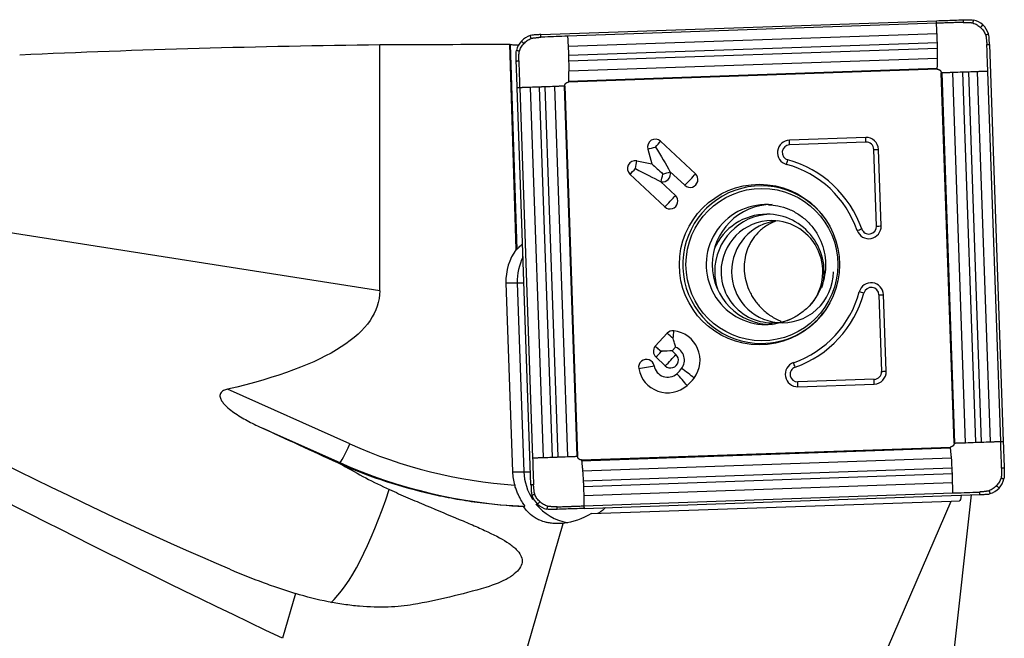
# Model space of a CAD drawing. Units: millimetres. Extents: x -97 to 184, y -81 to 31.
# Drawn here: x 115 to 154, y 3 to 28 of the extents above; entities that cross this region are included whole.
import ezdxf

# ---------------------------------------------------------------- set-up
doc = ezdxf.new("R2010")
doc.units = ezdxf.units.MM
doc.layers.add('1', color=4, linetype='CONTINUOUS')

msp = doc.modelspace()

# ---------------------------------------------------------------- linework, layer by layer
at = {"layer": '1'}
for p, q in [((135.586, 26.963), (151.067, 27.506)), ((151.07, 27.406), (136.634, 26.9)), ((151.092, 26.999), (136.656, 26.493)), ((134.628, 18.556), (134.372, 26.588)), ((151.106, 26.645), (136.67, 26.139)), ((129.281, 16.93), (129.281, 26.571)), ((134.387, 26.582), (134.643, 18.556)), ((151.112, 26.423), (136.676, 25.917)), ((153.143, 26.578), (153.684, 11.037)), ((151.113, 26.034), (136.677, 25.528)), ((151.103, 25.636), (136.667, 25.129)), ((151.103, 25.607), (136.667, 25.101)), ((151.762, 10.971), (151.258, 25.462)), ((151.791, 10.972), (151.287, 25.463)), ((152.212, 10.986), (151.708, 25.477)), ((152.612, 11), (152.108, 25.491)), ((152.835, 11.007), (152.331, 25.498)), ((153.186, 11.02), (152.682, 25.511)), ((153.583, 11.034), (153.079, 25.525)), ((135.202, 9.339), (134.662, 24.879)), ((134.76, 24.883), (135.265, 10.392)), ((135.173, 24.897), (135.677, 10.406)), ((135.528, 24.909), (136.032, 10.418)), ((135.747, 24.917), (136.251, 10.426)), ((136.122, 24.931), (136.626, 10.44)), ((136.495, 24.945), (136.999, 10.454)), ((136.523, 24.946), (137.027, 10.455)), ((140.276, 22.786), (141.638, 21.511)), ((148.301, 22.938), (145.315, 22.833)), ((148.312, 22.753), (145.325, 22.649)), ((139.774, 22.482), (139.931, 21.9)), ((148.725, 19.466), (148.621, 22.464)), ((148.905, 19.472), (148.8, 22.471)), ((139.342, 22.017), (139.931, 21.9)), ((140.642, 21.607), (140.648, 21.585)), ((140.642, 21.607), (141.223, 21.063)), ((139.075, 21.493), (140.437, 20.218)), ((140.272, 21.209), (140.295, 21.205)), ((140.272, 21.209), (140.853, 20.665)), ((129.281, 16.93), (108.594, 20.182)), ((134.628, 18.556), (134.643, 18.556)), ((134.845, 18.748), (134.875, 18.748)), ((134.223, 17.238), (134.48, 9.843)), ((134.223, 17.238), (134.667, 17.238)), ((134.667, 17.238), (134.924, 9.843)), ((148.819, 16.775), (148.923, 13.777)), ((149.103, 13.783), (148.998, 16.782)), ((140.06, 14.76), (140.535, 15.271)), ((140.06, 14.76), (140.06, 14.76)), ((140.726, 14.58), (140.861, 14.725)), ((140.088, 14.342), (140.459, 13.994)), ((140.305, 14.539), (140.292, 14.552)), ((140.726, 14.58), (140.875, 14.441)), ((148.635, 13.467), (145.648, 13.362)), ((145.65, 13.178), (148.637, 13.282)), ((128.115, 10.936), (123.324, 13.077)), ((124.572, 11.613), (127.722, 10.205)), ((137.181, 10.31), (151.618, 10.816)), ((137.183, 10.281), (151.619, 10.787)), ((127.722, 10.205), (127.631, 10.205)), ((137.221, 9.883), (151.658, 10.389)), ((134.48, 9.843), (134.924, 9.843)), ((137.247, 9.494), (151.683, 10)), ((137.257, 9.272), (151.693, 9.778)), ((137.267, 8.918), (151.703, 9.424)), ((137.274, 8.511), (151.71, 9.017)), ((137.278, 8.411), (152.76, 8.954)), ((151.739, 2.586), (152.446, 8.943)), ((134.91, 8.495), (134.961, 8.495)), ((137.567, 8.208), (151.646, 8.701)), ((148.931, 2.406), (151.646, 8.701)), ((151.646, 8.701), (151.972, 8.704)), ((134.643, 1.558), (136.465, 7.828)), ((125.985, 5.082), (125.475, 3.327))]:
    msp.add_line(p, q, dxfattribs=at)
at = {"layer": '1', "extrusion": (0, 0, -1)}
for centre, major_axis, ratio, start_param, end_param in [((143.457, 0), (-304.039, 0), 0.087489, 1.524154, 1.540911), ((135.157, -0.002), (-0.861, 26.601), 0.087395, 0.032714, 0.03929), ((134.292, 0), (-107.473, 0), 0.247504, 1.392136, 1.524153), ((140.032, 22.562), (-0.957, 1.593), 0.020508, 1.583119, 2.22662), ((139.247, 21.717), (-1.65, 0.846), 0.010943, 1.592124, 2.235625), ((140.318, 21.505), (-0.706, 0.659), 0.031444, 0.960945, 1.604446), ((150.231, 0), (-60.529, 25.777), 0.108448, -1.19606, -0.45187), ((135.414, 19.402), (-0.773, -0.824), 0.04503, -0.751663, -0.698504), ((49.45, 29.011), (-79.808, 12.376), 0.153524, 3.117791, -2.776647), ((101.977, 20.763), (-30.386, 17.105), 0.099478, -2.408542, -1.645746), ((140.26, 14.565), (-0.719, -0.025), 0.002159, -2.276045, -1.632544), ((140.26, 14.565), (-0.025, 0.721), 0.061588, 1.572945, 1.609546), ((104.215, 20.402), (-42.384, 19.207), 0.009703, 2.067399, 2.151731), ((151.958, 9.504), (-0.015, 0.8), 0.120935, 2.376975, -3.140571), ((136.92, 9.916), (-1.832, -1.632), 0.721468, -1.301526, -0.789346)]:
    msp.add_ellipse(centre, major_axis=major_axis, ratio=ratio, start_param=start_param, end_param=end_param, dxfattribs=at)
at = {"layer": '1'}
for centre, major_axis, ratio, start_param, end_param in [((140.068, 22.562), (0, 0.306), 0.996195, -0.750492, 1.835505), ((140.032, 22.562), (0.349, 0.372), 0.063742, -1.5112, -0.867699), ((145.331, 22.349), (0, -0.484), 0.996195, -3.106686, -0.265474), ((145.29, 22.649), (-0.014, 0.4), 0.087103, -1.57385, -1.094945), ((148.318, 22.454), (0, -0.484), 0.996195, 1.605703, -3.106686), ((148.277, 22.753), (-0.014, 0.4), 0.087103, -1.57385, -1.094945), ((148.322, 22.454), (0, -0.3), 0.996195, 1.605703, -3.106686), ((140.032, 22.562), (0.492, 0.133), 0.022802, -2.130056, -1.486555), ((145.335, 22.349), (0, -0.3), 0.996195, -3.106686, -0.265474), ((148.586, 22.464), (0.4, 0.014), 0.003042, -1.483583, -1.004678), ((139.283, 21.717), (0, 0.306), 0.996195, -0.194895, 2.391101), ((139.247, 21.717), (0.099, 0.5), 0.085506, -1.553855, -0.910353), ((145.222, 22.059), (0.105, 0.386), 0.084103, -2.026751, -1.547846), ((144.146, 17.958), (0, 4.25), 0.996195, -1.23551, -0.265474), ((139.247, 21.717), (0.349, 0.372), 0.063742, -2.154701, -1.5112), ((140.354, 21.505), (0, -0.306), 0.996195, -0.194895, 1.835505), ((140.318, 21.505), (0.492, 0.133), 0.022802, -1.486555, -0.843054), ((144.142, 17.958), (0, 4.066), 0.996195, -1.23551, -0.265474), ((140.318, 21.505), (0.099, 0.5), 0.085506, -2.197356, -1.553855), ((144.216, 17.958), (0, -3.086), 0.996195, 2.21551, 0), ((141.395, 21.287), (0.349, 0.372), 0.063742, -2.154701, -0.867699), ((141.43, 21.287), (0, -0.306), 0.996195, -0.750492, 2.391101), ((140.645, 20.442), (0, -0.306), 0.996195, -0.750492, 2.391101), ((140.61, 20.442), (0.349, 0.372), 0.063742, -2.154701, -0.867699), ((144.4, 17.958), (0, -2.35), 0.996195, 3.098788, 0), ((144.635, 17.958), (0, -2.35), 0.996195, 3.141593, 0), ((144.432, 17.681), (0, 2.25), 0.996195, 0, 1.162487), ((144.633, 17.681), (0, 2.25), 0.996195, 0.03495, 1.570796), ((144.633, 17.681), (0, 2), 0.996195, 0, 1.570796), ((145.043, 17.681), (0, 2), 0.996195, 0.102985, 1.570796), ((144.432, 17.681), (0, 2.25), 0.996195, -1.851576, 0), ((144.633, 17.681), (0, 2), 0.996195, -2.315059, 0), ((148.423, 19.455), (0, -0.484), 0.996195, -1.23551, 1.605703), ((148.109, 19.357), (0.378, 0.131), 0.028678, -1.967272, -1.488367), ((148.426, 19.455), (0, -0.3), 0.996195, -1.23551, 1.605703), ((148.69, 19.466), (-0.4, -0.014), 0.003042, 1.65801, 2.136915), ((136.313, 17.312), (0, 2.1), 0.996195, 0.936707, 1.605703), ((136.758, 17.312), (0, -2.1), 0.996195, -2.040061, -1.53589), ((144.633, 17.681), (0, 2.25), 0.996195, 1.570796, 1.875727), ((144.633, 17.681), (0, 2), 0.996195, 1.570797, -2.770983), ((145.043, 17.681), (0, 2), 0.996195, 1.570797, 3.038607), ((145.043, 17.681), (0, 2), 0.996195, 3.038607, -1.570796), ((135.464, 17.266), (-0.8, -0.028), 0.003042, 0.087214, 0.835501), ((148.516, 16.765), (0, -0.484), 0.996195, 1.605703, -1.83627), ((148.52, 16.765), (0, 0.3), 0.996195, -1.53589, 1.305323), ((144.142, 17.958), (0, 4.066), 0.996195, -2.806306, -1.83627), ((144.146, 17.958), (0, -4.25), 0.996195, 0.335287, 1.305323), ((148.197, 16.843), (0.386, -0.105), 0.022867, 1.486572, 1.965477), ((148.784, 16.775), (-0.4, -0.014), 0.003042, 1.65801, 2.136915), ((144.216, 17.958), (0, -3.086), 0.996195, 0, 0.926083), ((144.4, 17.958), (0, -2.35), 0.996195, 0, 0.033576), ((140.757, 15.063), (0, 0.306), 0.996195, -0.10699, 0.820305), ((140.722, 15.063), (0.374, -0.347), 0.05944, 1.506898, 2.150399), ((140.722, 15.063), (-0.055, -0.507), 0.086657, 1.580139, 2.22364), ((140.667, 14.217), (0, -1.156), 0.996195, 0.920472, 3.034602), ((140.296, 14.565), (0, 0.306), 0.996195, 0.881327, 2.391101), ((140.247, 14.552), (-0.373, 0.347), 0.05944, -1.634694, -0.992087), ((140.247, 14.552), (0.374, -0.347), 0.05944, 1.470299, 2.150399), ((140.667, 14.217), (0, -0.544), 0.996195, 0.920472, 2.775498), ((139.718, 13.944), (0, 0.306), 0.996195, -1.393993, 1.7476), ((140.26, 14.565), (0.349, 0.372), 0.063742, -2.154701, -1.547799), ((140.632, 14.217), (-0.349, -0.372), 0.063742, 0.986892, 2.273894), ((140.667, 14.217), (0, -0.306), 0.996195, -0.750492, 2.391101), ((139.682, 13.944), (0.502, 0.089), 0.015329, -2.128385, -0.841382), ((140.552, 14.093), (0, 1.156), 0.996195, 1.7476, -2.421455), ((140.552, 14.093), (0, 0.544), 0.996195, 1.7476, -2.421455), ((139.993, 14.732), (0, 1.394), 0.996195, -2.421455, -2.22112), ((141.305, 13.703), (-0.406, 0.308), 0.052768, -2.283816, -0.996814), ((145.634, 13.662), (0, -0.484), 0.996195, -2.806306, 0.034907), ((145.638, 13.662), (0, 0.3), 0.996195, 0.335287, -3.106686), ((145.504, 13.945), (0.132, -0.378), 0.082303, 1.542017, 2.020922), ((141.074, 13.454), (-0.337, 0.383), 0.065516, -2.271931, -0.984929), ((139.993, 14.732), (0, 2.006), 0.996195, -2.421455, -2.22112), ((148.624, 13.766), (0, 0.3), 0.996195, -3.106686, -1.53589), ((148.62, 13.766), (0, -0.484), 0.996195, 0.034907, 1.605703), ((148.888, 13.777), (0.4, 0.014), 0.003042, -1.483583, -1.004678), ((145.613, 13.362), (0.014, -0.4), 0.087103, 1.088838, 1.567743), ((148.6, 13.467), (0.014, -0.4), 0.087103, 1.088838, 1.567743), ((128.046, 10.936), (-0.326, -0.73), 0.079621, 0.03557, 1.606366), ((135.895, 28.476), (0, 19.2), 0.996195, 2.722714, 3.071941), ((135.825, 28.476), (0, -20), 0.996195, -0.418879, -0.043405), ((136.571, 9.916), (0, 2.1), 0.996195, 1.605703, 1.857348), ((135.721, 9.871), (-0.8, -0.028), 0.003042, 0.087214, 0.835501), ((137.015, 9.916), (0, -2.1), 0.996195, -1.53589, -0.989768), ((128.395, 16.601), (-1.926, -12.25), 0.237506, 0.284531, 0.955157), ((137.015, 9.916), (0, -2.1), 0.996195, -0.883666, -0.185238)]:
    msp.add_ellipse(centre, major_axis=major_axis, ratio=ratio, start_param=start_param, end_param=end_param, dxfattribs=at)
for centre, major_axis in [((144.142, 17.958), (0, 3.145)), ((144.239, 17.958), (0, -2.982))]:
    msp.add_ellipse(centre, major_axis=major_axis, ratio=0.996195, dxfattribs=at)
for points, knots in [([(151.067, 27.506), (151.187, 27.51), (151.306, 27.514), (151.54, 27.522), (151.655, 27.526), (151.884, 27.534), (151.998, 27.538), (152.113, 27.542)], [0, 0, 0, 0, 0.342482, 0.342482, 0.67124, 0.67124, 1, 1, 1, 1]), ([(152.116, 27.442), (152.116, 27.442), (152.115, 27.442), (152.114, 27.442), (152.108, 27.442), (152.094, 27.442), (152.043, 27.44), (151.923, 27.436), (151.774, 27.43), (151.645, 27.426), (151.57, 27.423), (151.459, 27.42), (151.329, 27.415), (151.181, 27.41), (151.107, 27.407), (151.07, 27.406)], [0, 0, 0, 0, 0.000637, 0.002297, 0.003957, 0.017238, 0.043799, 0.150043, 0.362533, 0.468777, 0.521899, 0.575022, 0.787511, 0.893755, 1, 1, 1, 1]), ([(152.113, 27.542), (152.113, 27.541), (152.113, 27.541), (152.113, 27.539), (152.113, 27.535), (152.114, 27.528), (152.114, 27.513), (152.115, 27.492), (152.116, 27.467), (152.116, 27.451), (152.116, 27.442)], [0, 0, 0, 0, 0.014644, 0.030285, 0.061566, 0.124128, 0.249253, 0.499502, 0.749751, 1, 1, 1, 1]), ([(152.116, 27.442), (152.133, 27.442), (152.159, 27.442), (152.189, 27.441), (152.204, 27.441), (152.212, 27.441), (152.225, 27.44), (152.239, 27.44), (152.256, 27.439), (152.282, 27.438), (152.32, 27.437), (152.362, 27.435), (152.392, 27.434), (152.406, 27.433), (152.412, 27.433), (152.415, 27.433), (152.425, 27.432), (152.439, 27.43), (152.465, 27.426), (152.484, 27.421), (152.497, 27.418)], [0, 0, 0, 0, 0.125, 0.1875, 0.21875, 0.234375, 0.25, 0.3125, 0.34375, 0.375, 0.5, 0.625, 0.6875, 0.71875, 0.726562, 0.734375, 0.75, 0.8125, 0.875, 1, 1, 1, 1]), ([(152.497, 27.418), (152.499, 27.427), (152.504, 27.447), (152.51, 27.476), (152.516, 27.501), (152.52, 27.518), (152.522, 27.526), (152.523, 27.53), (152.523, 27.533), (152.524, 27.533), (152.524, 27.535)], [0, 0, 0, 0, 0.250239, 0.500479, 0.750718, 0.875838, 0.938398, 0.969678, 0.985318, 1, 1, 1, 1]), ([(152.792, 27.238), (152.8, 27.246), (152.816, 27.263), (152.84, 27.289), (152.86, 27.31), (152.874, 27.325), (152.881, 27.333), (152.885, 27.336), (152.887, 27.339), (152.887, 27.339), (152.888, 27.34)], [0, 0, 0, 0, 0.250194, 0.500388, 0.750581, 0.875678, 0.938227, 0.969501, 0.985138, 1, 1, 1, 1]), ([(152.992, 26.954), (153.001, 26.957), (153.02, 26.963), (153.049, 26.971), (153.073, 26.979), (153.09, 26.984), (153.098, 26.986), (153.103, 26.988), (153.105, 26.989), (153.106, 26.989), (153.107, 26.989)], [0, 0, 0, 0, 0.250244, 0.500488, 0.750733, 0.875855, 0.938416, 0.969696, 0.985337, 1, 1, 1, 1]), ([(134.928, 26.612), (134.919, 26.62), (134.903, 26.635), (134.877, 26.659), (134.856, 26.679), (134.841, 26.693), (134.834, 26.7), (134.83, 26.704), (134.828, 26.706), (134.827, 26.706), (134.827, 26.707)], [0, 0, 0, 0, 0.250194, 0.500388, 0.750581, 0.875678, 0.938227, 0.969501, 0.985138, 1, 1, 1, 1]), ([(135.21, 26.812), (135.208, 26.821), (135.202, 26.84), (135.193, 26.869), (135.186, 26.893), (135.181, 26.91), (135.179, 26.918), (135.178, 26.922), (135.177, 26.925), (135.177, 26.925), (135.176, 26.927)], [0, 0, 0, 0, 0.250244, 0.500488, 0.750733, 0.875855, 0.938416, 0.969696, 0.985337, 1, 1, 1, 1]), ([(135.21, 26.812), (135.223, 26.816), (135.241, 26.822), (135.267, 26.828), (135.282, 26.831), (135.291, 26.832), (135.294, 26.833), (135.3, 26.834), (135.314, 26.835), (135.344, 26.839), (135.386, 26.843), (135.424, 26.848), (135.449, 26.85), (135.466, 26.852), (135.481, 26.853), (135.493, 26.855), (135.502, 26.855), (135.517, 26.857), (135.546, 26.859), (135.572, 26.862), (135.589, 26.863)], [0, 0, 0, 0, 0.125, 0.1875, 0.25, 0.265625, 0.273438, 0.28125, 0.3125, 0.375, 0.5, 0.625, 0.65625, 0.6875, 0.75, 0.765625, 0.78125, 0.8125, 0.875, 1, 1, 1, 1]), ([(135.589, 26.863), (135.588, 26.884), (135.587, 26.917), (135.586, 26.951), (135.586, 26.963)], [0, 0, 0, 0, 0.625, 1, 1, 1, 1]), ([(136.634, 26.9), (136.486, 26.895), (136.19, 26.884), (135.856, 26.872), (135.662, 26.866), (135.611, 26.864), (135.597, 26.863), (135.591, 26.863), (135.59, 26.863), (135.589, 26.863), (135.589, 26.863)], [0, 0, 0, 0, 0.424998, 0.849996, 0.956245, 0.982808, 0.996089, 0.997749, 0.999409, 1, 1, 1, 1]), ([(152.992, 26.954), (152.996, 26.942), (153.002, 26.923), (153.008, 26.897), (153.011, 26.882), (153.012, 26.873), (153.013, 26.87), (153.013, 26.864), (153.015, 26.85), (153.018, 26.82), (153.023, 26.778), (153.027, 26.74), (153.03, 26.714), (153.032, 26.698), (153.033, 26.683), (153.034, 26.67), (153.035, 26.662), (153.036, 26.647), (153.039, 26.617), (153.041, 26.592), (153.043, 26.575)], [0, 0, 0, 0, 0.125, 0.1875, 0.25, 0.265625, 0.273438, 0.28125, 0.3125, 0.375, 0.5, 0.625, 0.65625, 0.6875, 0.75, 0.765625, 0.78125, 0.8125, 0.875, 1, 1, 1, 1]), ([(134.387, 26.582), (134.393, 26.58), (134.405, 26.578), (134.441, 26.573), (134.466, 26.57), (134.557, 26.563), (134.641, 26.558), (134.742, 26.554)], [0, 0, 0, 0, 0.25, 0.25, 0.5, 0.5, 1, 1, 1, 1]), ([(134.749, 26.314), (134.739, 26.317), (134.72, 26.321), (134.691, 26.328), (134.667, 26.334), (134.65, 26.337), (134.641, 26.339), (134.637, 26.34), (134.635, 26.341), (134.634, 26.341), (134.633, 26.341)], [0, 0, 0, 0, 0.250239, 0.500479, 0.750718, 0.875838, 0.938398, 0.969678, 0.985318, 1, 1, 1, 1]), ([(134.725, 25.932), (134.725, 25.95), (134.725, 25.975), (134.726, 26.005), (134.726, 26.02), (134.727, 26.028), (134.727, 26.041), (134.727, 26.056), (134.728, 26.073), (134.729, 26.098), (134.73, 26.137), (134.732, 26.179), (134.733, 26.209), (134.734, 26.223), (134.734, 26.229), (134.734, 26.232), (134.735, 26.242), (134.737, 26.257), (134.741, 26.283), (134.745, 26.302), (134.749, 26.314)], [0, 0, 0, 0, 0.125, 0.1875, 0.21875, 0.234375, 0.25, 0.3125, 0.34375, 0.375, 0.5, 0.625, 0.6875, 0.71875, 0.726562, 0.734375, 0.75, 0.8125, 0.875, 1, 1, 1, 1]), ([(153.043, 26.575), (153.064, 26.575), (153.097, 26.576), (153.131, 26.578), (153.143, 26.578)], [0, 0, 0, 0, 0.625, 1, 1, 1, 1]), ([(153.079, 25.525), (153.074, 25.674), (153.064, 25.971), (153.052, 26.306), (153.045, 26.501), (153.044, 26.552), (153.043, 26.566), (153.043, 26.572), (153.043, 26.574), (153.043, 26.574), (153.043, 26.575)], [0, 0, 0, 0, 0.424998, 0.849996, 0.956245, 0.982808, 0.996089, 0.997749, 0.999409, 1, 1, 1, 1]), ([(134.625, 25.929), (134.626, 25.929), (134.627, 25.929), (134.629, 25.929), (134.632, 25.929), (134.64, 25.929), (134.654, 25.93), (134.675, 25.931), (134.7, 25.932), (134.716, 25.932), (134.725, 25.932)], [0, 0, 0, 0, 0.014644, 0.030285, 0.061566, 0.124128, 0.249253, 0.499502, 0.749751, 1, 1, 1, 1]), ([(134.662, 24.879), (134.658, 24.999), (134.653, 25.119), (134.645, 25.354), (134.642, 25.469), (134.633, 25.699), (134.629, 25.814), (134.625, 25.929)], [0, 0, 0, 0, 0.342482, 0.342482, 0.67124, 0.67124, 1, 1, 1, 1]), ([(134.725, 25.932), (134.725, 25.932), (134.725, 25.931), (134.725, 25.93), (134.725, 25.924), (134.726, 25.91), (134.727, 25.859), (134.731, 25.738), (134.737, 25.589), (134.741, 25.459), (134.743, 25.385), (134.747, 25.273), (134.751, 25.143), (134.757, 24.994), (134.759, 24.92), (134.76, 24.883)], [0, 0, 0, 0, 0.000637, 0.002297, 0.003957, 0.017238, 0.043799, 0.150043, 0.362533, 0.468777, 0.521899, 0.575022, 0.787511, 0.893755, 1, 1, 1, 1]), ([(151.103, 25.607), (151.105, 25.607), (151.11, 25.607), (151.12, 25.607), (151.129, 25.606), (151.136, 25.604), (151.141, 25.603), (151.149, 25.601), (151.158, 25.598), (151.166, 25.595), (151.169, 25.594), (151.17, 25.594), (151.17, 25.594), (151.17, 25.594), (151.17, 25.593), (151.17, 25.593), (151.17, 25.593), (151.171, 25.593), (151.172, 25.592), (151.174, 25.592), (151.176, 25.591), (151.178, 25.59), (151.18, 25.588), (151.183, 25.587), (151.185, 25.586), (151.186, 25.585), (151.187, 25.585), (151.187, 25.584), (151.187, 25.584), (151.187, 25.584), (151.187, 25.584), (151.187, 25.584), (151.188, 25.584), (151.188, 25.584), (151.188, 25.583), (151.189, 25.583), (151.19, 25.582), (151.191, 25.582), (151.192, 25.581), (151.192, 25.581), (151.192, 25.581), (151.195, 25.579), (151.198, 25.577), (151.202, 25.574), (151.205, 25.572), (151.207, 25.57), (151.209, 25.568), (151.209, 25.567), (151.21, 25.567), (151.21, 25.567), (151.21, 25.567), (151.21, 25.567), (151.21, 25.567), (151.21, 25.566), (151.21, 25.566), (151.211, 25.566), (151.212, 25.565), (151.213, 25.564), (151.215, 25.562), (151.218, 25.559), (151.221, 25.555), (151.224, 25.552), (151.225, 25.55), (151.226, 25.55), (151.226, 25.55), (151.226, 25.549), (151.226, 25.549), (151.227, 25.548), (151.228, 25.546), (151.229, 25.545), (151.229, 25.545), (151.229, 25.545), (151.229, 25.545), (151.23, 25.544), (151.231, 25.543), (151.232, 25.541), (151.233, 25.539), (151.235, 25.537), (151.236, 25.535), (151.237, 25.532), (151.239, 25.53), (151.239, 25.529), (151.239, 25.529), (151.24, 25.528), (151.24, 25.528), (151.24, 25.528), (151.24, 25.528), (151.24, 25.527), (151.242, 25.524), (151.247, 25.513), (151.255, 25.492), (151.257, 25.472), (151.258, 25.462)], [0, 0, 0, 0, 0.03125, 0.0625, 0.125, 0.140625, 0.15625, 0.1875, 0.25, 0.28125, 0.289062, 0.292969, 0.293457, 0.293945, 0.294189, 0.294434, 0.294922, 0.296875, 0.304688, 0.3125, 0.320312, 0.328125, 0.34375, 0.359375, 0.367188, 0.371094, 0.375, 0.375488, 0.375977, 0.376953, 0.377441, 0.37793, 0.378906, 0.380859, 0.382812, 0.386719, 0.390625, 0.398438, 0.400391, 0.401367, 0.402344, 0.40625, 0.4375, 0.453125, 0.46875, 0.484375, 0.492188, 0.496094, 0.498047, 0.499023, 0.499512, 0.5, 0.500488, 0.500977, 0.501953, 0.503906, 0.507812, 0.515625, 0.53125, 0.546875, 0.5625, 0.59375, 0.595703, 0.597656, 0.598633, 0.599609, 0.601562, 0.609375, 0.617188, 0.621094, 0.623047, 0.624023, 0.625, 0.625488, 0.632812, 0.640625, 0.65625, 0.664062, 0.671875, 0.6875, 0.703125, 0.705078, 0.705566, 0.705811, 0.706055, 0.706543, 0.707031, 0.710938, 0.71875, 0.75, 0.875, 1, 1, 1, 1]), ([(136.523, 24.946), (136.523, 24.948), (136.523, 24.953), (136.523, 24.963), (136.524, 24.971), (136.525, 24.979), (136.526, 24.983), (136.528, 24.992), (136.531, 25.001), (136.534, 25.009), (136.536, 25.012), (136.536, 25.013), (136.536, 25.013), (136.536, 25.013), (136.536, 25.013), (136.536, 25.013), (136.536, 25.013), (136.537, 25.014), (136.537, 25.015), (136.538, 25.017), (136.539, 25.019), (136.54, 25.021), (136.541, 25.024), (136.543, 25.026), (136.544, 25.028), (136.545, 25.029), (136.545, 25.03), (136.545, 25.03), (136.545, 25.03), (136.545, 25.03), (136.545, 25.03), (136.545, 25.03), (136.546, 25.031), (136.546, 25.031), (136.546, 25.032), (136.547, 25.032), (136.547, 25.033), (136.548, 25.034), (136.548, 25.035), (136.548, 25.035), (136.549, 25.035), (136.55, 25.038), (136.553, 25.041), (136.556, 25.045), (136.558, 25.048), (136.56, 25.05), (136.561, 25.052), (136.562, 25.052), (136.563, 25.053), (136.563, 25.053), (136.563, 25.053), (136.563, 25.053), (136.563, 25.053), (136.563, 25.053), (136.563, 25.054), (136.564, 25.054), (136.564, 25.055), (136.566, 25.056), (136.568, 25.058), (136.571, 25.061), (136.574, 25.064), (136.577, 25.067), (136.579, 25.069), (136.58, 25.069), (136.58, 25.069), (136.58, 25.069), (136.581, 25.07), (136.582, 25.07), (136.583, 25.071), (136.584, 25.072), (136.584, 25.072), (136.585, 25.073), (136.585, 25.073), (136.585, 25.073), (136.586, 25.074), (136.588, 25.075), (136.59, 25.076), (136.592, 25.078), (136.595, 25.079), (136.597, 25.081), (136.599, 25.082), (136.601, 25.083), (136.601, 25.083), (136.601, 25.083), (136.601, 25.083), (136.601, 25.083), (136.601, 25.083), (136.602, 25.083), (136.605, 25.085), (136.617, 25.091), (136.638, 25.098), (136.657, 25.1), (136.667, 25.101)], [0, 0, 0, 0, 0.03125, 0.0625, 0.125, 0.140625, 0.15625, 0.1875, 0.25, 0.28125, 0.289062, 0.292969, 0.293457, 0.293945, 0.294189, 0.294434, 0.294922, 0.296875, 0.304688, 0.3125, 0.320312, 0.328125, 0.34375, 0.359375, 0.367188, 0.371094, 0.375, 0.375488, 0.375977, 0.376953, 0.377441, 0.37793, 0.378906, 0.380859, 0.382812, 0.386719, 0.390625, 0.398438, 0.400391, 0.401367, 0.402344, 0.40625, 0.4375, 0.453125, 0.46875, 0.484375, 0.492188, 0.496094, 0.498047, 0.499023, 0.499512, 0.5, 0.500488, 0.500977, 0.501953, 0.503906, 0.507812, 0.515625, 0.53125, 0.546875, 0.5625, 0.59375, 0.595703, 0.597656, 0.598633, 0.599609, 0.601562, 0.609375, 0.617188, 0.621094, 0.623047, 0.624023, 0.625, 0.625488, 0.632812, 0.640625, 0.65625, 0.664062, 0.671875, 0.6875, 0.703125, 0.705078, 0.705566, 0.705811, 0.706055, 0.706543, 0.707031, 0.710938, 0.71875, 0.75, 0.875, 1, 1, 1, 1]), ([(144.499, 20.299), (144.621, 20.297), (144.891, 20.27), (145.297, 20.143), (145.697, 19.928), (146.049, 19.639), (146.339, 19.287), (146.556, 18.886), (146.693, 18.451), (146.744, 17.998), (146.708, 17.544), (146.586, 17.105), (146.384, 16.699), (146.108, 16.339), (145.769, 16.039), (145.378, 15.808), (144.951, 15.666), (144.644, 15.603), (144.486, 15.611), (144.477, 15.612)], [0, 0, 0, 0, 0.051222, 0.114795, 0.178268, 0.241581, 0.304702, 0.367627, 0.430382, 0.493015, 0.55559, 0.618167, 0.680802, 0.743557, 0.80648, 0.869596, 0.932904, 0.996371, 1, 1, 1, 1]), ([(144.765, 19.652), (144.734, 19.641), (144.704, 19.628), (144.605, 19.585), (144.54, 19.552), (144.417, 19.48), (144.359, 19.441), (144.249, 19.359), (144.197, 19.315), (144.052, 19.18), (143.969, 19.083), (143.862, 18.931), (143.829, 18.878), (143.768, 18.771), (143.741, 18.717), (143.667, 18.551), (143.63, 18.439), (143.574, 18.208), (143.557, 18.091), (143.543, 17.851), (143.546, 17.729), (143.559, 17.607)], [0, 0, 0, 0, 0.032306, 0.032306, 0.106744, 0.106744, 0.181182, 0.181182, 0.25562, 0.25562, 0.404496, 0.404496, 0.478934, 0.478934, 0.553372, 0.553372, 0.702248, 0.702248, 0.851124, 0.851124, 1, 1, 1, 1]), ([(134.643, 18.556), (134.647, 18.556), (134.655, 18.561), (134.678, 18.582), (134.694, 18.597), (134.746, 18.65), (134.792, 18.697), (134.845, 18.748)], [0, 0, 0, 0, 0.25, 0.25, 0.5, 0.5, 1, 1, 1, 1]), ([(143.559, 17.607), (143.587, 17.363), (143.655, 17.122), (143.797, 16.828), (143.828, 16.769), (143.896, 16.654), (143.933, 16.598), (144.052, 16.432), (144.142, 16.327), (144.297, 16.176), (144.351, 16.128), (144.466, 16.036), (144.526, 15.992), (144.651, 15.91), (144.716, 15.872), (144.849, 15.802), (144.916, 15.771), (144.985, 15.743)], [0, 0, 0, 0, 0.33484, 0.33484, 0.41855, 0.41855, 0.50226, 0.50226, 0.66968, 0.66968, 0.75339, 0.75339, 0.8371, 0.8371, 0.92081, 0.92081, 1, 1, 1, 1]), ([(140.861, 14.725), (140.852, 14.777), (140.839, 14.832), (140.807, 14.945), (140.788, 15.005), (140.766, 15.063)], [0, 0, 0, 0, 0.5, 0.5, 1, 1, 1, 1]), ([(123.324, 13.077), (123.271, 13.065), (123.219, 13.048), (123.146, 13.01), (123.123, 12.995), (123.082, 12.959), (123.064, 12.937), (123.04, 12.891), (123.032, 12.865), (123.028, 12.814), (123.03, 12.789), (123.041, 12.74), (123.05, 12.717), (123.07, 12.671), (123.082, 12.65), (123.12, 12.587), (123.151, 12.547), (123.216, 12.472), (123.251, 12.437), (123.359, 12.335), (123.436, 12.272), (123.598, 12.153), (123.681, 12.096), (123.852, 11.988), (123.939, 11.937), (124.204, 11.789), (124.386, 11.698), (124.572, 11.613)], [0, 0, 0, 0, 0.0625, 0.0625, 0.09375, 0.09375, 0.125, 0.125, 0.15625, 0.15625, 0.1875, 0.1875, 0.21875, 0.21875, 0.25, 0.25, 0.3125, 0.3125, 0.375, 0.375, 0.5, 0.5, 0.625, 0.625, 0.75, 0.75, 1, 1, 1, 1]), ([(151.762, 10.971), (151.762, 10.969), (151.762, 10.964), (151.761, 10.954), (151.76, 10.945), (151.759, 10.938), (151.758, 10.933), (151.756, 10.925), (151.753, 10.916), (151.75, 10.908), (151.749, 10.905), (151.749, 10.904), (151.748, 10.904), (151.748, 10.904), (151.748, 10.904), (151.748, 10.904), (151.748, 10.903), (151.748, 10.903), (151.747, 10.901), (151.746, 10.9), (151.746, 10.898), (151.745, 10.896), (151.743, 10.893), (151.742, 10.891), (151.74, 10.889), (151.74, 10.888), (151.74, 10.887), (151.739, 10.887), (151.739, 10.887), (151.739, 10.887), (151.739, 10.886), (151.739, 10.886), (151.739, 10.886), (151.739, 10.886), (151.738, 10.885), (151.738, 10.885), (151.737, 10.884), (151.737, 10.883), (151.736, 10.882), (151.736, 10.882), (151.736, 10.881), (151.734, 10.879), (151.732, 10.876), (151.729, 10.872), (151.726, 10.869), (151.724, 10.867), (151.723, 10.865), (151.722, 10.864), (151.722, 10.864), (151.722, 10.864), (151.722, 10.864), (151.722, 10.864), (151.722, 10.863), (151.721, 10.863), (151.721, 10.863), (151.721, 10.863), (151.72, 10.862), (151.719, 10.86), (151.716, 10.858), (151.714, 10.856), (151.71, 10.852), (151.707, 10.85), (151.705, 10.848), (151.705, 10.848), (151.705, 10.848), (151.704, 10.848), (151.704, 10.847), (151.703, 10.846), (151.701, 10.845), (151.7, 10.845), (151.7, 10.844), (151.7, 10.844), (151.7, 10.844), (151.699, 10.844), (151.698, 10.843), (151.696, 10.842), (151.694, 10.84), (151.692, 10.839), (151.69, 10.838), (151.687, 10.836), (151.685, 10.835), (151.684, 10.834), (151.684, 10.834), (151.684, 10.834), (151.683, 10.834), (151.683, 10.834), (151.683, 10.834), (151.682, 10.833), (151.679, 10.832), (151.668, 10.826), (151.647, 10.819), (151.627, 10.816), (151.618, 10.816)], [0, 0, 0, 0, 0.03125, 0.0625, 0.125, 0.140625, 0.15625, 0.1875, 0.25, 0.28125, 0.289062, 0.292969, 0.293457, 0.293945, 0.294189, 0.294434, 0.294922, 0.296875, 0.304688, 0.3125, 0.320312, 0.328125, 0.34375, 0.359375, 0.367188, 0.371094, 0.375, 0.375488, 0.375977, 0.376953, 0.377441, 0.37793, 0.378906, 0.380859, 0.382812, 0.386719, 0.390625, 0.398438, 0.400391, 0.401367, 0.402344, 0.40625, 0.4375, 0.453125, 0.46875, 0.484375, 0.492188, 0.496094, 0.498047, 0.499023, 0.499512, 0.5, 0.500488, 0.500977, 0.501953, 0.503906, 0.507812, 0.515625, 0.53125, 0.546875, 0.5625, 0.59375, 0.595703, 0.597656, 0.598633, 0.599609, 0.601562, 0.609375, 0.617188, 0.621094, 0.623047, 0.624023, 0.625, 0.625488, 0.632812, 0.640625, 0.65625, 0.664062, 0.671875, 0.6875, 0.703125, 0.705078, 0.705566, 0.705811, 0.706055, 0.706543, 0.707031, 0.710938, 0.71875, 0.75, 0.875, 1, 1, 1, 1]), ([(153.621, 9.984), (153.621, 9.985), (153.621, 9.985), (153.621, 9.987), (153.62, 9.992), (153.62, 10.007), (153.618, 10.058), (153.614, 10.179), (153.609, 10.328), (153.604, 10.458), (153.601, 10.532), (153.597, 10.644), (153.593, 10.774), (153.587, 10.922), (153.585, 10.997), (153.583, 11.034)], [0, 0, 0, 0, 0.000637, 0.002297, 0.003957, 0.017238, 0.043799, 0.150043, 0.362533, 0.468777, 0.521899, 0.575022, 0.787511, 0.893755, 1, 1, 1, 1]), ([(153.684, 11.037), (153.688, 10.918), (153.692, 10.798), (153.7, 10.563), (153.704, 10.448), (153.712, 10.218), (153.716, 10.103), (153.72, 9.988)], [0, 0, 0, 0, 0.342482, 0.342482, 0.67124, 0.67124, 1, 1, 1, 1]), ([(137.181, 10.31), (137.179, 10.31), (137.174, 10.31), (137.164, 10.31), (137.156, 10.311), (137.149, 10.312), (137.144, 10.313), (137.136, 10.315), (137.126, 10.318), (137.119, 10.321), (137.116, 10.323), (137.115, 10.323), (137.115, 10.323), (137.114, 10.323), (137.114, 10.323), (137.114, 10.323), (137.114, 10.323), (137.113, 10.324), (137.112, 10.324), (137.11, 10.325), (137.109, 10.326), (137.107, 10.327), (137.104, 10.328), (137.101, 10.33), (137.099, 10.331), (137.098, 10.332), (137.098, 10.332), (137.098, 10.332), (137.097, 10.332), (137.097, 10.332), (137.097, 10.333), (137.097, 10.333), (137.097, 10.333), (137.096, 10.333), (137.096, 10.333), (137.095, 10.334), (137.094, 10.334), (137.093, 10.335), (137.093, 10.335), (137.092, 10.336), (137.092, 10.336), (137.09, 10.337), (137.087, 10.34), (137.083, 10.343), (137.08, 10.345), (137.078, 10.347), (137.076, 10.349), (137.075, 10.349), (137.075, 10.35), (137.075, 10.35), (137.074, 10.35), (137.074, 10.35), (137.074, 10.35), (137.074, 10.35), (137.074, 10.35), (137.074, 10.351), (137.073, 10.352), (137.071, 10.353), (137.069, 10.355), (137.067, 10.358), (137.063, 10.362), (137.061, 10.364), (137.059, 10.367), (137.059, 10.367), (137.059, 10.367), (137.059, 10.367), (137.058, 10.368), (137.057, 10.369), (137.056, 10.37), (137.056, 10.371), (137.055, 10.372), (137.055, 10.372), (137.055, 10.372), (137.055, 10.373), (137.054, 10.374), (137.053, 10.376), (137.051, 10.378), (137.05, 10.38), (137.049, 10.382), (137.047, 10.384), (137.046, 10.387), (137.045, 10.388), (137.045, 10.388), (137.045, 10.388), (137.045, 10.388), (137.045, 10.388), (137.045, 10.389), (137.044, 10.39), (137.043, 10.393), (137.037, 10.404), (137.03, 10.425), (137.027, 10.445), (137.027, 10.455)], [0, 0, 0, 0, 0.03125, 0.0625, 0.125, 0.140625, 0.15625, 0.1875, 0.25, 0.28125, 0.289062, 0.292969, 0.293457, 0.293945, 0.294189, 0.294434, 0.294922, 0.296875, 0.304688, 0.3125, 0.320312, 0.328125, 0.34375, 0.359375, 0.367188, 0.371094, 0.375, 0.375488, 0.375977, 0.376953, 0.377441, 0.37793, 0.378906, 0.380859, 0.382812, 0.386719, 0.390625, 0.398438, 0.400391, 0.401367, 0.402344, 0.40625, 0.4375, 0.453125, 0.46875, 0.484375, 0.492188, 0.496094, 0.498047, 0.499023, 0.499512, 0.5, 0.500488, 0.500977, 0.501953, 0.503906, 0.507812, 0.515625, 0.53125, 0.546875, 0.5625, 0.59375, 0.595703, 0.597656, 0.598633, 0.599609, 0.601562, 0.609375, 0.617188, 0.621094, 0.623047, 0.624023, 0.625, 0.625488, 0.632812, 0.640625, 0.65625, 0.664062, 0.671875, 0.6875, 0.703125, 0.705078, 0.705566, 0.705811, 0.706055, 0.706543, 0.707031, 0.710938, 0.71875, 0.75, 0.875, 1, 1, 1, 1]), ([(127.839, 10.111), (128.956, 9.632), (130.106, 9.256), (131.586, 8.917), (131.884, 8.855), (132.485, 8.746), (132.788, 8.698), (133.698, 8.575), (134.304, 8.521), (134.91, 8.495)], [0, 0, 0, 0, 0.5, 0.5, 0.625, 0.625, 0.75, 0.75, 1, 1, 1, 1]), ([(135.265, 10.392), (135.27, 10.243), (135.28, 9.946), (135.292, 9.611), (135.299, 9.416), (135.3, 9.365), (135.301, 9.35), (135.301, 9.344), (135.301, 9.343), (135.301, 9.342), (135.301, 9.342)], [0, 0, 0, 0, 0.424998, 0.849996, 0.956245, 0.982808, 0.996089, 0.997749, 0.999409, 1, 1, 1, 1]), ([(153.621, 9.984), (153.62, 9.967), (153.62, 9.942), (153.619, 9.912), (153.619, 9.897), (153.619, 9.888), (153.619, 9.876), (153.618, 9.861), (153.618, 9.844), (153.617, 9.818), (153.615, 9.78), (153.614, 9.737), (153.612, 9.708), (153.611, 9.694), (153.611, 9.687), (153.611, 9.684), (153.61, 9.675), (153.609, 9.66), (153.604, 9.634), (153.6, 9.615), (153.596, 9.602)], [0, 0, 0, 0, 0.125, 0.1875, 0.21875, 0.234375, 0.25, 0.3125, 0.34375, 0.375, 0.5, 0.625, 0.6875, 0.71875, 0.726562, 0.734375, 0.75, 0.8125, 0.875, 1, 1, 1, 1]), ([(153.72, 9.988), (153.719, 9.988), (153.719, 9.988), (153.717, 9.988), (153.713, 9.988), (153.706, 9.987), (153.691, 9.987), (153.67, 9.986), (153.646, 9.985), (153.629, 9.985), (153.621, 9.984)], [0, 0, 0, 0, 0.014644, 0.030285, 0.061566, 0.124128, 0.249253, 0.499502, 0.749751, 1, 1, 1, 1]), ([(134.961, 8.495), (134.966, 8.495), (134.965, 8.501), (134.952, 8.526), (134.941, 8.544), (134.897, 8.612), (134.855, 8.676), (134.789, 8.788), (134.766, 8.829), (134.721, 8.916), (134.699, 8.962), (134.657, 9.059), (134.636, 9.109), (134.598, 9.214), (134.58, 9.268), (134.564, 9.323)], [0, 0, 0, 0, 0.125, 0.125, 0.25, 0.25, 0.5, 0.5, 0.625, 0.625, 0.75, 0.75, 0.875, 0.875, 1, 1, 1, 1]), ([(135.301, 9.342), (135.281, 9.341), (135.248, 9.34), (135.215, 9.339), (135.202, 9.339)], [0, 0, 0, 0, 0.625, 1, 1, 1, 1]), ([(135.352, 8.963), (135.348, 8.975), (135.342, 8.994), (135.336, 9.02), (135.333, 9.034), (135.332, 9.044), (135.331, 9.047), (135.33, 9.053), (135.329, 9.067), (135.325, 9.096), (135.321, 9.139), (135.317, 9.177), (135.314, 9.202), (135.312, 9.219), (135.311, 9.234), (135.31, 9.247), (135.309, 9.255), (135.307, 9.27), (135.305, 9.3), (135.303, 9.325), (135.301, 9.342)], [0, 0, 0, 0, 0.125, 0.1875, 0.25, 0.265625, 0.273438, 0.28125, 0.3125, 0.375, 0.5, 0.625, 0.65625, 0.6875, 0.75, 0.765625, 0.78125, 0.8125, 0.875, 1, 1, 1, 1]), ([(153.416, 9.305), (153.425, 9.297), (153.442, 9.281), (153.467, 9.257), (153.489, 9.237), (153.504, 9.224), (153.511, 9.217), (153.515, 9.213), (153.517, 9.211), (153.518, 9.211), (153.519, 9.21)], [0, 0, 0, 0, 0.250194, 0.500388, 0.750581, 0.875678, 0.938227, 0.969501, 0.985138, 1, 1, 1, 1]), ([(153.596, 9.602), (153.606, 9.6), (153.625, 9.596), (153.654, 9.589), (153.679, 9.583), (153.696, 9.579), (153.704, 9.577), (153.708, 9.576), (153.711, 9.576), (153.711, 9.576), (153.713, 9.575)], [0, 0, 0, 0, 0.250239, 0.500479, 0.750718, 0.875838, 0.938398, 0.969678, 0.985318, 1, 1, 1, 1]), ([(129.659, 9.154), (129.903, 9.043), (130.145, 8.935), (130.625, 8.727), (130.862, 8.625), (131.553, 8.334), (131.989, 8.155), (132.598, 7.899), (132.794, 7.816), (133.074, 7.694), (133.166, 7.653), (133.343, 7.573), (133.428, 7.534), (133.841, 7.338), (134.122, 7.188), (134.398, 6.998), (134.45, 6.96), (134.544, 6.884), (134.587, 6.846), (134.701, 6.733), (134.759, 6.657), (134.837, 6.505), (134.857, 6.428), (134.855, 6.274), (134.834, 6.198), (134.752, 6.047), (134.692, 5.973), (134.532, 5.827), (134.432, 5.755), (134.082, 5.549), (133.784, 5.425), (133.43, 5.32)], [0, 0, 0, 0, 0.0625, 0.0625, 0.125, 0.125, 0.25, 0.25, 0.3125, 0.3125, 0.34375, 0.34375, 0.375, 0.375, 0.5, 0.5, 0.53125, 0.53125, 0.5625, 0.5625, 0.625, 0.625, 0.6875, 0.6875, 0.75, 0.75, 0.8125, 0.8125, 0.875, 0.875, 1, 1, 1, 1]), ([(135.352, 8.963), (135.343, 8.96), (135.324, 8.954), (135.295, 8.945), (135.272, 8.938), (135.255, 8.933), (135.247, 8.93), (135.243, 8.929), (135.24, 8.928), (135.24, 8.928), (135.239, 8.928)], [0, 0, 0, 0, 0.250244, 0.500488, 0.750733, 0.875855, 0.938416, 0.969696, 0.985337, 1, 1, 1, 1]), ([(151.71, 9.017), (151.858, 9.022), (152.154, 9.033), (152.487, 9.044), (152.682, 9.051), (152.733, 9.053), (152.747, 9.053), (152.753, 9.054), (152.754, 9.054), (152.755, 9.054), (152.755, 9.054)], [0, 0, 0, 0, 0.424998, 0.849996, 0.956245, 0.982808, 0.996089, 0.997749, 0.999409, 1, 1, 1, 1]), ([(153.133, 9.105), (153.121, 9.1), (153.102, 9.094), (153.077, 9.088), (153.062, 9.086), (153.053, 9.084), (153.05, 9.084), (153.043, 9.083), (153.03, 9.081), (153, 9.078), (152.958, 9.073), (152.92, 9.069), (152.895, 9.067), (152.878, 9.065), (152.863, 9.063), (152.851, 9.062), (152.842, 9.061), (152.827, 9.06), (152.798, 9.057), (152.772, 9.055), (152.755, 9.054)], [0, 0, 0, 0, 0.125, 0.1875, 0.25, 0.265625, 0.273438, 0.28125, 0.3125, 0.375, 0.5, 0.625, 0.65625, 0.6875, 0.75, 0.765625, 0.78125, 0.8125, 0.875, 1, 1, 1, 1]), ([(152.755, 9.054), (152.756, 9.033), (152.758, 9), (152.759, 8.966), (152.76, 8.954)], [0, 0, 0, 0, 0.625, 1, 1, 1, 1]), ([(153.133, 9.105), (153.136, 9.095), (153.142, 9.076), (153.151, 9.048), (153.159, 9.024), (153.164, 9.007), (153.166, 8.999), (153.168, 8.994), (153.168, 8.992), (153.169, 8.991), (153.169, 8.99)], [0, 0, 0, 0, 0.250244, 0.500488, 0.750733, 0.875855, 0.938416, 0.969696, 0.985337, 1, 1, 1, 1]), ([(136.465, 7.828), (136.396, 7.821), (136.326, 7.817), (136.221, 7.816), (136.186, 7.816), (136.12, 7.819), (136.087, 7.821), (136.024, 7.827), (135.994, 7.831), (135.935, 7.839), (135.907, 7.844), (135.827, 7.859), (135.778, 7.871), (135.642, 7.91), (135.566, 7.94), (135.466, 7.987), (135.434, 8.003), (135.376, 8.036), (135.348, 8.052), (135.219, 8.137), (135.14, 8.207), (135.007, 8.349), (134.954, 8.422), (134.91, 8.495)], [0, 0, 0, 0, 0.0625, 0.0625, 0.09375, 0.09375, 0.125, 0.125, 0.15625, 0.15625, 0.1875, 0.1875, 0.25, 0.25, 0.375, 0.375, 0.4375, 0.4375, 0.5, 0.5, 0.75, 0.75, 1, 1, 1, 1]), ([(135.552, 8.679), (135.544, 8.67), (135.528, 8.653), (135.504, 8.628), (135.485, 8.606), (135.471, 8.591), (135.464, 8.584), (135.461, 8.58), (135.459, 8.578), (135.458, 8.577), (135.457, 8.577)], [0, 0, 0, 0, 0.250194, 0.500388, 0.750581, 0.875678, 0.938227, 0.969501, 0.985138, 1, 1, 1, 1]), ([(135.848, 8.499), (135.846, 8.489), (135.842, 8.47), (135.835, 8.441), (135.829, 8.416), (135.825, 8.399), (135.823, 8.391), (135.823, 8.386), (135.822, 8.384), (135.822, 8.383), (135.822, 8.382)], [0, 0, 0, 0, 0.250239, 0.500479, 0.750718, 0.875838, 0.938398, 0.969678, 0.985318, 1, 1, 1, 1]), ([(136.229, 8.474), (136.212, 8.475), (136.186, 8.475), (136.157, 8.476), (136.142, 8.476), (136.133, 8.476), (136.121, 8.476), (136.106, 8.477), (136.089, 8.477), (136.064, 8.478), (136.025, 8.48), (135.983, 8.481), (135.953, 8.483), (135.94, 8.484), (135.933, 8.484), (135.93, 8.484), (135.921, 8.485), (135.906, 8.486), (135.88, 8.491), (135.861, 8.495), (135.848, 8.499)], [0, 0, 0, 0, 0.125, 0.1875, 0.21875, 0.234375, 0.25, 0.3125, 0.34375, 0.375, 0.5, 0.625, 0.6875, 0.71875, 0.726562, 0.734375, 0.75, 0.8125, 0.875, 1, 1, 1, 1]), ([(136.229, 8.474), (136.229, 8.474), (136.23, 8.474), (136.231, 8.474), (136.237, 8.475), (136.252, 8.475), (136.303, 8.477), (136.423, 8.481), (136.571, 8.486), (136.7, 8.491), (136.774, 8.493), (136.885, 8.497), (137.015, 8.502), (137.163, 8.507), (137.237, 8.51), (137.274, 8.511)], [0, 0, 0, 0, 0.000637, 0.002297, 0.003957, 0.017238, 0.043799, 0.150043, 0.362533, 0.468777, 0.521899, 0.575022, 0.787511, 0.893755, 1, 1, 1, 1]), ([(136.232, 8.374), (136.232, 8.375), (136.232, 8.376), (136.232, 8.378), (136.232, 8.382), (136.232, 8.389), (136.231, 8.403), (136.231, 8.424), (136.23, 8.449), (136.229, 8.466), (136.229, 8.474)], [0, 0, 0, 0, 0.014644, 0.030285, 0.061566, 0.124128, 0.249253, 0.499502, 0.749751, 1, 1, 1, 1]), ([(137.278, 8.411), (137.159, 8.407), (137.039, 8.403), (136.805, 8.395), (136.691, 8.391), (136.462, 8.383), (136.347, 8.378), (136.232, 8.374)], [0, 0, 0, 0, 0.342482, 0.342482, 0.67124, 0.67124, 1, 1, 1, 1]), ([(138.114, 8.432), (138.093, 8.413), (138.072, 8.394), (138.013, 8.345), (137.976, 8.316), (137.906, 8.266), (137.875, 8.245), (137.837, 8.223), (137.827, 8.217), (137.811, 8.21), (137.805, 8.208), (137.802, 8.208)], [0, 0, 0, 0, 0.153126, 0.153126, 0.435417, 0.435417, 0.717709, 0.717709, 0.858854, 0.858854, 1, 1, 1, 1]), ([(123.42, 6.029), (123.859, 5.842), (124.292, 5.67), (124.934, 5.433), (125.146, 5.358), (125.568, 5.214), (125.778, 5.146), (125.985, 5.082)], [0, 0, 0, 0, 0.5, 0.5, 0.75, 0.75, 1, 1, 1, 1]), ([(130.594, 4.647), (130.294, 4.593), (129.964, 4.56), (129.258, 4.538), (128.881, 4.548), (128.288, 4.6), (128.085, 4.623), (127.675, 4.682), (127.468, 4.718), (126.841, 4.842), (126.416, 4.949), (125.985, 5.082)], [0, 0, 0, 0, 0.25, 0.25, 0.5, 0.5, 0.625, 0.625, 0.75, 0.75, 1, 1, 1, 1])]:
    msp.add_open_spline(points, degree=3, knots=knots, dxfattribs=at)
for points, degree in [([(151.07, 27.406), (151.067, 27.506)], 1), ([(151.092, 26.999), (151.07, 27.406)], 1), ([(152.113, 27.542), (152.143, 27.543), (152.173, 27.544), (152.204, 27.545)], 3), ([(152.204, 27.545), (152.22, 27.546), (152.236, 27.546), (152.252, 27.546)], 3), ([(152.252, 27.546), (152.306, 27.547), (152.359, 27.547), (152.412, 27.547)], 3), ([(152.412, 27.547), (152.45, 27.547), (152.487, 27.543), (152.524, 27.535)], 3), ([(152.497, 27.418), (152.553, 27.401), (152.662, 27.353), (152.753, 27.279), (152.792, 27.238)], 3), ([(152.888, 27.34), (152.786, 27.436), (152.66, 27.503), (152.524, 27.535)], 3), ([(151.106, 26.645), (151.103, 26.763), (151.098, 26.883), (151.092, 26.999)], 3), ([(152.792, 27.238), (152.836, 27.201), (152.916, 27.115), (152.971, 27.009), (152.992, 26.954)], 3), ([(153.107, 26.989), (153.066, 27.123), (152.99, 27.245), (152.888, 27.34)], 3), ([(153.127, 26.878), (153.125, 26.916), (153.118, 26.953), (153.107, 26.989)], 3), ([(134.827, 26.707), (134.731, 26.605), (134.664, 26.478), (134.633, 26.341)], 3), ([(134.749, 26.314), (134.765, 26.371), (134.813, 26.48), (134.887, 26.572), (134.928, 26.612)], 3), ([(135.176, 26.927), (135.043, 26.886), (134.922, 26.809), (134.827, 26.707)], 3), ([(134.928, 26.612), (134.964, 26.656), (135.05, 26.736), (135.156, 26.791), (135.21, 26.812)], 3), ([(135.287, 26.947), (135.25, 26.945), (135.213, 26.938), (135.176, 26.927)], 3), ([(135.446, 26.957), (135.393, 26.954), (135.34, 26.951), (135.287, 26.947)], 3), ([(135.495, 26.959), (135.479, 26.959), (135.463, 26.958), (135.446, 26.957)], 3), ([(135.586, 26.963), (135.556, 26.962), (135.525, 26.961), (135.495, 26.959)], 3), ([(136.634, 26.9), (136.656, 26.493)], 1), ([(151.112, 26.423), (151.106, 26.645)], 1), ([(153.137, 26.718), (153.134, 26.771), (153.131, 26.824), (153.127, 26.878)], 3), ([(153.14, 26.669), (153.139, 26.685), (153.138, 26.702), (153.137, 26.718)], 3), ([(153.143, 26.578), (153.142, 26.608), (153.141, 26.639), (153.14, 26.669)], 3), ([(134.62, 26.229), (134.62, 26.267), (134.624, 26.304), (134.633, 26.341)], 3), ([(134.621, 26.069), (134.621, 26.122), (134.62, 26.176), (134.62, 26.229)], 3), ([(136.656, 26.493), (136.662, 26.377), (136.667, 26.257), (136.67, 26.139)], 3), ([(151.113, 26.034), (151.116, 26.149), (151.116, 26.284), (151.112, 26.423)], 3), ([(134.622, 26.02), (134.622, 26.036), (134.622, 26.053), (134.621, 26.069)], 3), ([(134.625, 25.929), (134.624, 25.959), (134.623, 25.99), (134.622, 26.02)], 3), ([(136.67, 26.139), (136.676, 25.917)], 1), ([(136.676, 25.917), (136.68, 25.778), (136.68, 25.642), (136.677, 25.528)], 3), ([(151.103, 25.636), (151.113, 26.034)], 1), ([(136.677, 25.528), (136.667, 25.129)], 1), ([(151.103, 25.607), (151.103, 25.617), (151.103, 25.627), (151.103, 25.636)], 3), ([(151.287, 25.463), (151.278, 25.463), (151.268, 25.463), (151.258, 25.462)], 3), ([(151.708, 25.477), (151.287, 25.463)], 1), ([(152.108, 25.491), (151.969, 25.486), (151.829, 25.481), (151.708, 25.477)], 3), ([(152.331, 25.498), (152.108, 25.491)], 1), ([(152.682, 25.511), (152.568, 25.507), (152.45, 25.503), (152.331, 25.498)], 3), ([(153.079, 25.525), (152.682, 25.511)], 1), ([(136.667, 25.129), (136.667, 25.121), (136.667, 25.111), (136.667, 25.101)], 3), ([(134.76, 24.883), (134.662, 24.879)], 1), ([(135.173, 24.897), (134.76, 24.883)], 1), ([(135.528, 24.909), (135.411, 24.905), (135.291, 24.901), (135.173, 24.897)], 3), ([(135.747, 24.917), (135.528, 24.909)], 1), ([(136.122, 24.931), (136.015, 24.927), (135.885, 24.922), (135.747, 24.917)], 3), ([(136.495, 24.945), (136.122, 24.931)], 1), ([(136.523, 24.946), (136.513, 24.945), (136.503, 24.945), (136.495, 24.945)], 3), ([(151.619, 10.787), (151.618, 10.796), (151.618, 10.806), (151.618, 10.816)], 3), ([(151.762, 10.971), (151.772, 10.971), (151.782, 10.972), (151.791, 10.972)], 3), ([(151.791, 10.972), (152.212, 10.986)], 1), ([(152.212, 10.986), (152.333, 10.99), (152.473, 10.995), (152.612, 11)], 3), ([(152.612, 11), (152.835, 11.007)], 1), ([(152.835, 11.007), (152.954, 11.011), (153.072, 11.016), (153.186, 11.02)], 3), ([(153.186, 11.02), (153.583, 11.034)], 1), ([(153.583, 11.034), (153.684, 11.037)], 1), ([(135.265, 10.392), (135.677, 10.406)], 1), ([(135.677, 10.406), (135.795, 10.41), (135.915, 10.414), (136.032, 10.418)], 3), ([(136.032, 10.418), (136.251, 10.426)], 1), ([(136.251, 10.426), (136.389, 10.431), (136.519, 10.436), (136.626, 10.44)], 3), ([(136.626, 10.44), (136.999, 10.454)], 1), ([(136.999, 10.454), (137.007, 10.454), (137.017, 10.454), (137.027, 10.455)], 3), ([(151.658, 10.389), (151.619, 10.787)], 1), ([(127.631, 10.205), (127.7, 10.173), (127.77, 10.142), (127.839, 10.111)], 3), ([(127.839, 10.111), (128.425, 9.76), (129.029, 9.44), (129.659, 9.154)], 3), ([(137.181, 10.31), (137.182, 10.3), (137.182, 10.29), (137.183, 10.281)], 3), ([(137.183, 10.281), (137.221, 9.883)], 1), ([(151.683, 10), (151.677, 10.139), (151.668, 10.274), (151.658, 10.389)], 3), ([(137.221, 9.883), (137.232, 9.768), (137.241, 9.633), (137.247, 9.494)], 3), ([(151.693, 9.778), (151.683, 10)], 1), ([(151.703, 9.424), (151.701, 9.54), (151.698, 9.66), (151.693, 9.778)], 3), ([(153.725, 9.688), (153.725, 9.65), (153.721, 9.612), (153.713, 9.575)], 3), ([(153.72, 9.988), (153.721, 9.957), (153.722, 9.927), (153.723, 9.897)], 3), ([(153.723, 9.897), (153.723, 9.88), (153.724, 9.864), (153.724, 9.848)], 3), ([(153.724, 9.848), (153.725, 9.794), (153.725, 9.741), (153.725, 9.688)], 3), ([(135.202, 9.339), (135.203, 9.308), (135.205, 9.278), (135.206, 9.248)], 3), ([(137.247, 9.494), (137.257, 9.272)], 1), ([(137.257, 9.272), (137.262, 9.153), (137.265, 9.034), (137.267, 8.918)], 3), ([(151.71, 9.017), (151.703, 9.424)], 1), ([(153.416, 9.305), (153.38, 9.261), (153.294, 9.181), (153.188, 9.125), (153.133, 9.105)], 3), ([(153.596, 9.602), (153.579, 9.546), (153.531, 9.436), (153.457, 9.345), (153.416, 9.305)], 3), ([(153.519, 9.21), (153.614, 9.312), (153.681, 9.439), (153.713, 9.575)], 3), ([(135.206, 9.248), (135.207, 9.231), (135.207, 9.215), (135.208, 9.199)], 3), ([(135.208, 9.199), (135.211, 9.145), (135.214, 9.092), (135.218, 9.039)], 3), ([(135.218, 9.039), (135.221, 9.001), (135.228, 8.964), (135.239, 8.928)], 3), ([(135.239, 8.928), (135.279, 8.794), (135.355, 8.672), (135.457, 8.577)], 3), ([(135.552, 8.679), (135.508, 8.715), (135.428, 8.802), (135.372, 8.908), (135.352, 8.963)], 3), ([(137.267, 8.918), (137.274, 8.511)], 1), ([(152.76, 8.954), (152.79, 8.955), (152.82, 8.956), (152.85, 8.957)], 3), ([(152.85, 8.957), (152.866, 8.958), (152.883, 8.959), (152.899, 8.96)], 3), ([(152.899, 8.96), (152.952, 8.963), (153.005, 8.966), (153.058, 8.97)], 3), ([(153.058, 8.97), (153.096, 8.972), (153.133, 8.979), (153.169, 8.99)], 3), ([(153.169, 8.99), (153.302, 9.031), (153.424, 9.107), (153.519, 9.21)], 3), ([(135.457, 8.577), (135.559, 8.481), (135.686, 8.414), (135.822, 8.382)], 3), ([(135.848, 8.499), (135.792, 8.515), (135.683, 8.564), (135.591, 8.638), (135.552, 8.679)], 3), ([(137.274, 8.511), (137.278, 8.411)], 1), ([(135.934, 8.369), (135.896, 8.369), (135.858, 8.374), (135.822, 8.382)], 3), ([(136.093, 8.371), (136.04, 8.37), (135.987, 8.369), (135.934, 8.369)], 3), ([(136.142, 8.372), (136.126, 8.371), (136.109, 8.371), (136.093, 8.371)], 3), ([(136.232, 8.374), (136.202, 8.373), (136.172, 8.372), (136.142, 8.372)], 3), ([(133.43, 5.32), (132.49, 5.04), (131.539, 4.816), (130.594, 4.647)], 3)]:
    msp.add_open_spline(points, degree=degree, dxfattribs=at)

doc.saveas('drawing.dxf')
